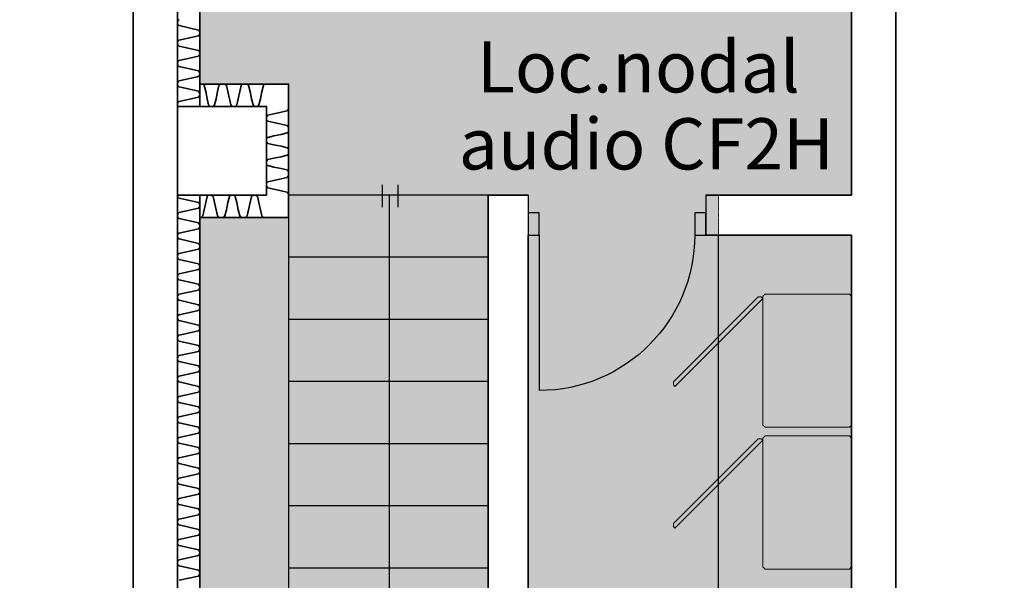
# Model space of a CAD drawing. Units: millimetres. Extents: x -30598 to 17574, y -16479 to 21049.
# Drawn here: x -28155 to -23718, y -4630 to -2105 of the extents above; entities that cross this region are included whole.
import ezdxf

# ---------------------------------------------------------------- set-up
doc = ezdxf.new("R2010")
doc.units = ezdxf.units.MM
doc.linetypes.add('IMPORT-DashDot', pattern=[5, 2.5, -1.25, 0, -1.25])
doc.linetypes.add('IMPORT-Dashed2', pattern=[1.875, 1.25, -0.625])
for name, color, linetype, lineweight in [('28', 7, 'Continuous', 9), ('cache', 7, 'Continuous', 9), ('Calque commun', 6, 'Continuous', 9), ('Nouveau calque 0', 5, 'Continuous', 9), ('Plan de perches_dwg', 8, 'Continuous', 9)]:
    doc.layers.add(name, color=color, linetype=linetype, lineweight=lineweight)
doc.styles.add('Century Gothic_2', font='GOTHIC.TTF', dxfattribs={"height": 230.850011})

# ---------------------------------------------------------------- blocks, each defined once
blk = doc.blocks.new('Plan de perches_dwg_fleche17-260965-Niveau 0')
at = {"layer": 'Calque commun', "color": 250, "lineweight": 25}
blk.add_line((0, 1477), (0, 0), dxfattribs=at)
at = {"layer": 'Calque commun', "color": 250, "lineweight": 25, "flags": 128}
blk.add_lwpolyline([(289, 1188), (0, 1477), (-289, 1188)], dxfattribs=at)
blk = doc.blocks.new('Plan de perches_dwg_ArcOpen_doors-1 - 33195 - 33180-261053-Niveau 0')
at = {"layer": 'Calque commun', "color": 250, "lineweight": 25}
blk.add_line((50, 180), (50, 880), dxfattribs=at)
at = {"layer": 'Calque commun', "color": 250, "lineweight": 25, "flags": 128}
for points in [[(0, 80), (0, 180), (50, 180), (50, 80)], [(750, 80), (750, 180), (800, 180), (800, 80)]]:
    blk.add_lwpolyline(points, close=True, dxfattribs=at)
at = {"layer": 'Calque commun', "color": 250, "lineweight": 25}
blk.add_arc((50, 180), 700, 0, 90, dxfattribs=at)
blk = doc.blocks.new('Plan de perches_dwg_ArcEndCnd_sys_ec - 33202 - 33196-261054-Niveau 0')
at = {"layer": 'Calque commun', "color": 250, "lineweight": 25}
blk.add_line((0, 0), (0, 180), dxfattribs=at)
blk = doc.blocks.new('Plan de perches_dwg_ArcEndCnd_sys_ec - 33209 - 33203-261055-Niveau 0')
at = {"layer": 'Calque commun', "color": 250, "lineweight": 25}
blk.add_line((0, 0), (0, 180), dxfattribs=at)
blk = doc.blocks.new('Plan de perches_dwg_ArcLPtrn_e - 33305-261059-Niveau 0')
at = {"layer": 'Calque commun', "color": 230, "lineweight": 35, "flags": 128}
blk.add_lwpolyline([(114167.7, 154767.5), (114174.4, 154767.5), (114181, 154774.1), (114187.7, 154800.8), (114194.4, 154834.1), (114201, 154860.8), (114207.7, 154867.5), (114221, 154867.5), (114227.7, 154860.8), (114234.4, 154834.1), (114241, 154800.8), (114247.7, 154774.1), (114254.3, 154767.5), (114267.7, 154767.5), (114274.3, 154767.5), (114281, 154774.1), (114287.7, 154800.8), (114294.3, 154834.1), (114301, 154860.8), (114307.7, 154867.5), (114321, 154867.5), (114327.7, 154860.8), (114334.3, 154834.1), (114341, 154800.8), (114347.7, 154774.1), (114354.3, 154767.5), (114367.7, 154767.5), (114374.3, 154767.5), (114381, 154774.1), (114387.7, 154800.8), (114394.3, 154834.1), (114401, 154860.8), (114407.7, 154867.5), (114421, 154867.5), (114427.7, 154860.8), (114434.3, 154834.1), (114441, 154800.8), (114447.7, 154774.1), (114454.3, 154767.5), (114467.7, 154767.5)], dxfattribs=at)
blk = doc.blocks.new('Plan de perches_dwg_ArcLPtrn_e - 33306-261060-Niveau 0')
at = {"layer": 'Calque commun', "color": 230, "lineweight": 35, "flags": 128}
blk.add_lwpolyline([(114567.7, 154867.5), (114567.7, 154874.1), (114561, 154880.8), (114534.3, 154887.5), (114501, 154894.1), (114474.3, 154900.8), (114467.7, 154907.5), (114467.7, 154920.8), (114474.3, 154927.5), (114501, 154934.1), (114534.3, 154940.8), (114561, 154947.5), (114567.7, 154954.1), (114567.7, 154967.5), (114567.7, 154974.1), (114561, 154980.8), (114534.3, 154987.5), (114501, 154994.1), (114474.3, 155000.8), (114467.7, 155007.5), (114467.7, 155020.8), (114474.3, 155027.5), (114501, 155034.1), (114534.3, 155040.8), (114561, 155047.5), (114567.7, 155054.1), (114567.7, 155067.5), (114567.7, 155074.1), (114561, 155080.8), (114534.3, 155087.5), (114501, 155094.1), (114474.3, 155100.8), (114467.7, 155107.5), (114467.7, 155120.8), (114474.3, 155127.5), (114501, 155134.1), (114534.3, 155140.8), (114561, 155147.5), (114567.7, 155154.1), (114567.7, 155167.4), (114567.7, 155174.1), (114561, 155180.8), (114534.3, 155187.5), (114501, 155194.1), (114474.3, 155200.8), (114467.7, 155207.5), (114467.7, 155220.8), (114474.3, 155227.5), (114501, 155234.1), (114534.3, 155240.8), (114561, 155247.5), (114567.7, 155254.1), (114567.7, 155267.5)], dxfattribs=at)
blk = doc.blocks.new('Plan de perches_dwg_ArcLPtrn_e - 33307-261061-Niveau 0')
at = {"layer": 'Calque commun', "color": 230, "lineweight": 35, "flags": 128}
blk.add_lwpolyline([(114467.7, 155367.5), (114461, 155367.5), (114454.3, 155360.8), (114447.7, 155334.1), (114441, 155300.8), (114434.3, 155274.1), (114427.7, 155267.5), (114414.3, 155267.5), (114407.7, 155274.1), (114401, 155300.8), (114394.3, 155334.1), (114387.7, 155360.8), (114381, 155367.5), (114367.7, 155367.5), (114361, 155367.5), (114354.3, 155360.8), (114347.7, 155334.1), (114341, 155300.8), (114334.3, 155274.1), (114327.7, 155267.5), (114314.3, 155267.5), (114307.7, 155274.1), (114301, 155300.8), (114294.3, 155334.1), (114287.7, 155360.8), (114281, 155367.5), (114267.7, 155367.5), (114261, 155367.5), (114254.3, 155360.8), (114247.7, 155334.1), (114241, 155300.8), (114234.4, 155274.1), (114227.7, 155267.5), (114214.3, 155267.5), (114207.7, 155274.1), (114201, 155300.8), (114194.4, 155334.1), (114187.7, 155360.8), (114181, 155367.5), (114167.7, 155367.5)], dxfattribs=at)
blk = doc.blocks.new('Plan de perches_dwg-237519-Niveau 0')
at = {"layer": 'cache'}
blk.add_hatch(color=254, dxfattribs=at).paths.add_polyline_path([(115467.7, 150057.7), (115467.7, 154867.5), (115647.7, 154867.5), (115647.7, 150057.7), (117104.6, 150057.7), (117104.6, 154687.5), (116504.6, 154687.5), (116504.6, 154867.5), (117104.6, 154867.5), (117104.6, 172047.7), (117304.6, 172047.7), (117304.6, 170097.7), (118804.6, 170097.7), (118804.6, 170297.7), (121016.8, 170297.7), (121016.8, 171797.7), (118810.8, 171797.7), (118810.8, 172047.7), (121016.8, 172047.7), (121016.8, 174537.5), (142140.8, 174537.5), (142140.8, 176351.7), (141778.7, 176351.7), (141778.7, 176631.7), (141940.8, 176631.7), (141940.8, 178811.1), (138925.9, 178811.1), (138925.9, 178564.9), (140580.9, 178564.9), (140580.9, 178494.9), (138925.9, 178494.9), (138925.9, 177511.7), (139610.9, 177511.7), (139610.9, 177441.7), (138925.9, 177441.7), (138925.9, 176631.7), (140510.9, 176631.7), (140510.9, 177511.7), (140580.9, 177511.7), (140580.9, 176631.7), (140778.7, 176631.7), (140778.7, 176351.7), (137096, 176351.7), (137096, 176631.7), (138225.9, 176631.7), (138225.9, 177031.7), (138825.9, 177031.7), (138825.9, 178811.1), (136096, 178811.1), (136096, 176351.7), (135846, 176351.7), (135846, 177631.7), (133625.7, 177631.7), (133625.7, 176631.7), (134846, 176631.7), (134846, 176351.7), (119272.1, 176351.7), (119272.1, 176631.7), (120827.6, 176631.7), (120827.6, 178711.7), (117927.7, 178711.7), (117927.7, 177031.7), (118272.1, 177031.7), (118272.1, 176351.7), (117747.7, 176351.7), (117747.7, 176631.7), (115847.7, 176631.7), (115847.7, 176341.7), (110912.8, 176341.7), (110912.8, 174537.5), (113867.7, 174537.5), (113867.7, 172047.7), (116104.6, 172047.7), (116104.6, 163758.6), (114167.7, 163758.6), (114167.7, 160377.5), (114567.7, 160377.5), (114567.7, 159777.5), (114167.7, 159777.5), (114167.7, 155367.5), (114567.7, 155367.5), (114567.7, 154767.5), (114167.7, 154767.5), (114167.7, 150357.5), (114567.7, 150357.5), (114567.7, 150057.7)], flags=0)
at = {"layer": '28', "color": 92, "flags": 128}
for points in [[(116697.6, 154409), (116704.6, 154401.9), (116308.7, 154006), (116301.6, 154013), (116301.6, 154027.2), (116683.4, 154409)], [(116714.6, 154421.9), (117094.6, 154421.9), (117104.6, 154411.9), (117104.6, 153831.9), (117094.6, 153821.9), (116714.6, 153821.9), (116704.6, 153831.9), (116704.6, 154411.9)], [(116697.6, 153770.4), (116704.6, 153763.3), (116308.7, 153367.3), (116301.6, 153374.4), (116301.6, 153388.6), (116683.4, 153770.4)], [(116714.6, 153783.3), (117094.6, 153783.3), (117104.6, 153773.3), (117104.6, 153193.3), (117094.6, 153183.3), (116714.6, 153183.3), (116704.6, 153193.3), (116704.6, 153773.3)]]:
    blk.add_lwpolyline(points, close=True, dxfattribs=at)
at = {"layer": 'Calque commun', "color": 210, "lineweight": 35}
for p, q in [((114167.7, 159877.5), (114167.7, 155267.5)), ((114167.7, 154867.5), (114167.7, 150257.5)), ((116447.7, 154867.5), (117104.6, 154867.5)), ((116447.7, 154687.5), (117104.6, 154687.5))]:
    blk.add_line(p, q, dxfattribs=at)
at = {"layer": 'Calque commun', "color": 200, "lineweight": 25}
for p, q in [((114989, 154914.4), (114989, 154813.9)), ((115059.9, 154914.4), (115059.9, 154813.9)), ((115022.3, 152627.5), (115022.3, 154867.5)), ((116504.6, 150057.7), (116504.6, 154687.5))]:
    blk.add_line(p, q, dxfattribs=at)
at = {"layer": 'Calque commun', "color": 210, "linetype": 'IMPORT-Dashed2', "lineweight": 35, "flags": 128}
blk.add_lwpolyline([(148001.4, 143317.7), (113867.7, 143317.7), (113867.7, 176451.4), (148001.4, 176561.4), (148001.4, 172040.6)], dxfattribs=at)
at = {"layer": 'Calque commun', "color": 210, "lineweight": 35, "flags": 128}
for points in [[(114067.7, 167130.3), (114067.7, 165287.4), (114067.7, 164887.5), (114067.7, 160277.5), (114067.7, 159877.5), (114067.7, 155267.5), (114067.7, 154867.5)], [(113867.7, 159877.5), (113867.7, 155267.5), (113867.7, 154867.5)], [(114074.7, 155657.7), (114073.7, 155657.2), (114072.8, 155656.5), (114071.9, 155655.8), (114071.1, 155655), (114070.4, 155654.1), (114069.8, 155653.2), (114069.2, 155652.2), (114068.7, 155651.1), (114068.3, 155650.1), (114068, 155649), (114067.8, 155647.9), (114067.7, 155646.7), (114067.7, 155645.6), (114067.8, 155644.5), (114067.7, 155643.3), (114067.7, 155642.2), (114067.8, 155641.1), (114068, 155640), (114068.3, 155638.9), (114068.7, 155637.8), (114069.2, 155636.8), (114069.8, 155635.8), (114070.4, 155634.9), (114071.1, 155634), (114071.9, 155633.2), (114072.8, 155632.5), (114073.7, 155631.8), (114074.7, 155631.2), (114161.3, 155611.2), (114162.9, 155609.8), (114164.3, 155608.2), (114165.5, 155606.4), (114166.4, 155604.5), (114167.1, 155602.4), (114167.5, 155600.3), (114167.7, 155598.2), (114167.5, 155596), (114167.1, 155593.9), (114166.4, 155591.9), (114165.5, 155590), (114164.3, 155588.2), (114162.9, 155586.5), (114161.3, 155585.1), (114074.7, 155565.9)], [(114074.7, 155565.7), (114073.7, 155565.1), (114072.8, 155564.4), (114071.9, 155563.7), (114071.1, 155562.9), (114070.4, 155562), (114069.8, 155561.1), (114069.2, 155560.1), (114068.7, 155559.1), (114068.3, 155558), (114068, 155556.9), (114067.8, 155555.8), (114067.7, 155554.7), (114067.7, 155553.5), (114067.8, 155552.4), (114067.7, 155551.3), (114067.7, 155550.2), (114067.8, 155549), (114068, 155547.9), (114068.3, 155546.8), (114068.7, 155545.7), (114069.2, 155544.7), (114069.8, 155543.7), (114070.4, 155542.8), (114071.1, 155541.9), (114071.9, 155541.1), (114072.8, 155540.4), (114073.7, 155539.7), (114074.7, 155539.2), (114161.3, 155519.2), (114162.9, 155517.7), (114164.3, 155516.1), (114165.5, 155514.3), (114166.4, 155512.4), (114167.1, 155510.4), (114167.5, 155508.3), (114167.7, 155506.1), (114167.5, 155504), (114167.1, 155501.9), (114166.4, 155499.8), (114165.5, 155497.9), (114164.3, 155496.1), (114162.9, 155494.5), (114161.3, 155493.1), (114074.7, 155473.9), (114073.7, 155473.3), (114072.8, 155472.6), (114071.9, 155471.9), (114071.1, 155471.1), (114070.4, 155470.2), (114069.8, 155469.3), (114069.2, 155468.3), (114068.7, 155467.3), (114068.3, 155466.2), (114068, 155465.1), (114067.8, 155464), (114067.7, 155462.9), (114067.7, 155461.7), (114067.8, 155460.6), (114067.7, 155459.5), (114067.7, 155458.3), (114067.8, 155457.2), (114068, 155456.1), (114068.3, 155455), (114068.7, 155453.9), (114069.2, 155452.9), (114069.8, 155451.9), (114070.4, 155451), (114071.1, 155450.1), (114071.9, 155449.3), (114072.8, 155448.6), (114073.7, 155447.9), (114074.7, 155447.4)], [(114074.7, 155447.4), (114161.3, 155427.4), (114162.9, 155425.9), (114164.3, 155424.3), (114165.5, 155422.5), (114166.4, 155420.6), (114167.1, 155418.6), (114167.5, 155416.5), (114167.7, 155414.3), (114167.5, 155412.2), (114167.1, 155410.1), (114166.4, 155408), (114165.5, 155406.1), (114164.3, 155404.3), (114162.9, 155402.7), (114161.3, 155401.3), (114074.7, 155382.1)], [(114074.7, 155381.8), (114073.7, 155381.2), (114072.8, 155380.6), (114071.9, 155379.8), (114071.1, 155379), (114070.4, 155378.2), (114069.8, 155377.2), (114069.2, 155376.2), (114068.7, 155375.2), (114068.3, 155374.1), (114068, 155373.1), (114067.8, 155371.9), (114067.7, 155370.8), (114067.7, 155369.7), (114067.8, 155368.5), (114067.7, 155367.4), (114067.7, 155366.3), (114067.8, 155365.2), (114068, 155364), (114068.3, 155362.9), (114068.7, 155361.9), (114069.2, 155360.9), (114069.8, 155359.9), (114070.4, 155358.9), (114071.1, 155358.1), (114071.9, 155357.3), (114072.8, 155356.5), (114073.7, 155355.9), (114074.7, 155355.3), (114161.3, 155335.3), (114162.9, 155333.9), (114164.3, 155332.3), (114165.5, 155330.5), (114166.4, 155328.5), (114167.1, 155326.5), (114167.5, 155324.4), (114167.7, 155322.3), (114167.5, 155320.1), (114167.1, 155318), (114166.4, 155316), (114165.5, 155314), (114164.3, 155312.2), (114162.9, 155310.6), (114161.3, 155309.2), (114074.7, 155290)], [(114167.7, 155367.5), (114567.7, 155367.5), (114567.7, 154767.5), (114167.7, 154767.5)], [(114074.7, 155289.7), (114073.7, 155289.2), (114072.8, 155288.5), (114071.9, 155287.8), (114071.1, 155287), (114070.4, 155286.1), (114069.8, 155285.2), (114069.2, 155284.2), (114068.7, 155283.2), (114068.3, 155282.1), (114068, 155281), (114067.8, 155279.9), (114067.7, 155278.8), (114067.7, 155277.6), (114067.8, 155276.5), (114067.7, 155275.4), (114067.7, 155274.2), (114067.8, 155273.1), (114068, 155272), (114068.3, 155270.9), (114068.7, 155269.8), (114069.2, 155268.8), (114069.8, 155267.8), (114070, 155267.5)], [(113867.7, 154867.5), (113867.7, 150257.5), (113867.7, 149857.5)], [(114067.8, 154867.5), (114067.7, 154866.3), (114067.7, 154865.2), (114067.8, 154864.1), (114068, 154863), (114068.3, 154861.9), (114068.7, 154860.8), (114069.2, 154859.8), (114069.8, 154858.8), (114070.4, 154857.9), (114071.1, 154857), (114071.9, 154856.2), (114072.8, 154855.5), (114073.7, 154854.8), (114074.7, 154854.2), (114161.3, 154834.2), (114162.9, 154832.8), (114164.3, 154831.2), (114165.5, 154829.4), (114166.4, 154827.5), (114167.1, 154825.4), (114167.5, 154823.3), (114167.7, 154821.2), (114167.5, 154819), (114167.1, 154816.9), (114166.4, 154814.9), (114165.5, 154812.9), (114164.3, 154811.2), (114162.9, 154809.5), (114161.3, 154808.1), (114074.7, 154788.9)], [(114067.7, 154867.5), (114067.7, 150257.5), (114067.7, 149857.5), (114067.7, 148357.7), (134811.1, 148357.7)], [(121116.8, 149857.7), (114567.7, 149857.7), (114567.7, 150057.7), (115467.7, 150057.7), (115467.7, 154867.5), (115647.7, 154867.5)], [(114074.7, 154788.7), (114073.7, 154788.1), (114072.8, 154787.4), (114071.9, 154786.7), (114071.1, 154785.9), (114070.4, 154785), (114069.8, 154784.1), (114069.2, 154783.1), (114068.7, 154782.1), (114068.3, 154781), (114068, 154779.9), (114067.8, 154778.8), (114067.7, 154777.7), (114067.7, 154776.5), (114067.8, 154775.4), (114067.7, 154774.3), (114067.7, 154773.1), (114067.8, 154772), (114068, 154770.9), (114068.3, 154769.8), (114068.7, 154768.7), (114069.2, 154767.7), (114069.8, 154766.7), (114070.4, 154765.8), (114071.1, 154764.9), (114071.9, 154764.1), (114072.8, 154763.4), (114073.7, 154762.7), (114074.7, 154762.1), (114161.3, 154742.2), (114162.9, 154740.7), (114164.3, 154739.1), (114165.5, 154737.3), (114166.4, 154735.4), (114167.1, 154733.4), (114167.5, 154731.2), (114167.7, 154729.1), (114167.5, 154727), (114167.1, 154724.9), (114166.4, 154722.8), (114165.5, 154720.9), (114164.3, 154719.1), (114162.9, 154717.5), (114161.3, 154716), (114074.7, 154696.9)], [(114074.7, 154696.6), (114073.7, 154696), (114072.8, 154695.4), (114071.9, 154694.6), (114071.1, 154693.8), (114070.4, 154692.9), (114069.8, 154692), (114069.2, 154691), (114068.7, 154690), (114068.3, 154688.9), (114068, 154687.9), (114067.8, 154686.7), (114067.7, 154685.6), (114067.7, 154684.5), (114067.8, 154683.3), (114067.7, 154682.2), (114067.7, 154681.1), (114067.8, 154679.9), (114068, 154678.8), (114068.3, 154677.7), (114068.7, 154676.7), (114069.2, 154675.6), (114069.8, 154674.7), (114070.4, 154673.7), (114071.1, 154672.9), (114071.9, 154672.1), (114072.8, 154671.3), (114073.7, 154670.7), (114074.7, 154670.1), (114161.3, 154650.1), (114162.9, 154648.7), (114164.3, 154647), (114165.5, 154645.3), (114166.4, 154643.3), (114167.1, 154641.3), (114167.5, 154639.2), (114167.7, 154637), (114167.5, 154634.9), (114167.1, 154632.8), (114166.4, 154630.8), (114165.5, 154628.8), (114164.3, 154627), (114162.9, 154625.4), (114161.3, 154624), (114074.7, 154604.8)], [(115647.7, 154687.5), (115647.7, 150057.7), (117204.6, 150057.7)], [(114074.7, 154604.5), (114073.7, 154604), (114072.8, 154603.3), (114071.9, 154602.6), (114071.1, 154601.7), (114070.4, 154600.9), (114069.8, 154599.9), (114069.2, 154599), (114068.7, 154597.9), (114068.3, 154596.9), (114068, 154595.8), (114067.8, 154594.7), (114067.7, 154593.5), (114067.7, 154592.4), (114067.8, 154591.3), (114067.7, 154590.1), (114067.7, 154589), (114067.8, 154587.9), (114068, 154586.8), (114068.3, 154585.7), (114068.7, 154584.6), (114069.2, 154583.6), (114069.8, 154582.6), (114070.4, 154581.7), (114071.1, 154580.8), (114071.9, 154580), (114072.8, 154579.3), (114073.7, 154578.6), (114074.7, 154578), (114161.3, 154558), (114162.9, 154556.6), (114164.3, 154555), (114165.5, 154553.2), (114166.4, 154551.3), (114167.1, 154549.2), (114167.5, 154547.1), (114167.7, 154545), (114167.5, 154542.8), (114167.1, 154540.7), (114166.4, 154538.7), (114165.5, 154536.8), (114164.3, 154535), (114162.9, 154533.3), (114161.3, 154531.9), (114074.7, 154512.7)], [(114074.7, 154512.5), (114073.7, 154511.9), (114072.8, 154511.2), (114071.9, 154510.5), (114071.1, 154509.7), (114070.4, 154508.8), (114069.8, 154507.9), (114069.2, 154506.9), (114068.7, 154505.9), (114068.3, 154504.8), (114068, 154503.7), (114067.8, 154502.6), (114067.7, 154501.5), (114067.7, 154500.4), (114067.8, 154499.2), (114067.7, 154498.1), (114067.7, 154496.9), (114067.8, 154495.8), (114068, 154494.7), (114068.3, 154493.6), (114068.7, 154492.6), (114069.2, 154491.5), (114069.8, 154490.5), (114070.4, 154489.6), (114071.1, 154488.7), (114071.9, 154487.9), (114072.8, 154487.2), (114073.7, 154486.5), (114074.7, 154486), (114161.3, 154466), (114162.9, 154464.6), (114164.3, 154462.9), (114165.5, 154461.1), (114166.4, 154459.2), (114167.1, 154457.2), (114167.5, 154455.1), (114167.7, 154452.9), (114167.5, 154450.8), (114167.1, 154448.7), (114166.4, 154446.6), (114165.5, 154444.7), (114164.3, 154442.9), (114162.9, 154441.3), (114161.3, 154439.9), (114074.7, 154420.7)], [(114074.7, 154420.4), (114073.7, 154419.8), (114072.8, 154419.2), (114071.9, 154418.4), (114071.1, 154417.6), (114070.4, 154416.8), (114069.8, 154415.8), (114069.2, 154414.8), (114068.7, 154413.8), (114068.3, 154412.8), (114068, 154411.7), (114067.8, 154410.6), (114067.7, 154409.4), (114067.7, 154408.3), (114067.8, 154407.2), (114067.7, 154406), (114067.7, 154404.9), (114067.8, 154403.8), (114068, 154402.6), (114068.3, 154401.6), (114068.7, 154400.5), (114069.2, 154399.5), (114069.8, 154398.5), (114070.4, 154397.6), (114071.1, 154396.7), (114071.9, 154395.9), (114072.8, 154395.1), (114073.7, 154394.5), (114074.7, 154393.9), (114161.3, 154373.9), (114162.9, 154372.5), (114164.3, 154370.9), (114165.5, 154369.1), (114166.4, 154367.1), (114167.1, 154365.1), (114167.5, 154363), (114167.7, 154360.9), (114167.5, 154358.7), (114167.1, 154356.6), (114166.4, 154354.6), (114165.5, 154352.6), (114164.3, 154350.8), (114162.9, 154349.2), (114161.3, 154347.8), (114074.7, 154328.6), (114073.7, 154328), (114072.8, 154327.4), (114071.9, 154326.6), (114071.1, 154325.8), (114070.4, 154325), (114069.8, 154324), (114069.2, 154323), (114068.7, 154322), (114068.3, 154321), (114068, 154319.9), (114067.8, 154318.8), (114067.7, 154317.6), (114067.7, 154316.5), (114067.8, 154315.4), (114067.7, 154314.2), (114067.7, 154313.1), (114067.8, 154312), (114068, 154310.9), (114068.3, 154309.8), (114068.7, 154308.7), (114069.2, 154307.7), (114069.8, 154306.7), (114070.4, 154305.8), (114071.1, 154304.9), (114071.9, 154304.1), (114072.8, 154303.3), (114073.7, 154302.7), (114074.7, 154302.1)], [(114074.7, 154302.1), (114161.3, 154282.1), (114162.9, 154280.7), (114164.3, 154279.1), (114165.5, 154277.3), (114166.4, 154275.3), (114167.1, 154273.3), (114167.5, 154271.2), (114167.7, 154269.1), (114167.5, 154266.9), (114167.1, 154264.8), (114166.4, 154262.8), (114165.5, 154260.8), (114164.3, 154259), (114162.9, 154257.4), (114161.3, 154256), (114074.7, 154236.8)], [(114074.7, 154236.6), (114073.7, 154236), (114072.8, 154235.3), (114071.9, 154234.6), (114071.1, 154233.8), (114070.4, 154232.9), (114069.8, 154232), (114069.2, 154231), (114068.7, 154230), (114068.3, 154228.9), (114068, 154227.8), (114067.8, 154226.7), (114067.7, 154225.6), (114067.7, 154224.4), (114067.8, 154223.3), (114067.7, 154222.2), (114067.7, 154221), (114067.8, 154219.9), (114068, 154218.8), (114068.3, 154217.7), (114068.7, 154216.6), (114069.2, 154215.6), (114069.8, 154214.6), (114070.4, 154213.7), (114071.1, 154212.8), (114071.9, 154212), (114072.8, 154211.3), (114073.7, 154210.6), (114074.7, 154210), (114161.3, 154190), (114162.9, 154188.6), (114164.3, 154187), (114165.5, 154185.2), (114166.4, 154183.3), (114167.1, 154181.2), (114167.5, 154179.1), (114167.7, 154177), (114167.5, 154174.9), (114167.1, 154172.7), (114166.4, 154170.7), (114165.5, 154168.8), (114164.3, 154167), (114162.9, 154165.4), (114161.3, 154163.9), (114074.7, 154144.7)], [(114074.7, 154144.5), (114073.7, 154143.9), (114072.8, 154143.2), (114071.9, 154142.5), (114071.1, 154141.7), (114070.4, 154140.8), (114069.8, 154139.9), (114069.2, 154138.9), (114068.7, 154137.9), (114068.3, 154136.8), (114068, 154135.7), (114067.8, 154134.6), (114067.7, 154133.5), (114067.7, 154132.4), (114067.8, 154131.2), (114067.7, 154130.1), (114067.7, 154129), (114067.8, 154127.8), (114068, 154126.7), (114068.3, 154125.6), (114068.7, 154124.6), (114069.2, 154123.6), (114069.8, 154122.6), (114070.4, 154121.6), (114071.1, 154120.8), (114071.9, 154119.9), (114072.8, 154119.2), (114073.7, 154118.6), (114074.7, 154118), (114161.3, 154098), (114162.9, 154096.6), (114164.3, 154094.9), (114165.5, 154093.2), (114166.4, 154091.2), (114167.1, 154089.2), (114167.5, 154087.1), (114167.7, 154084.9), (114167.5, 154082.8), (114167.1, 154080.7), (114166.4, 154078.6), (114165.5, 154076.7), (114164.3, 154074.9), (114162.9, 154073.3), (114161.3, 154071.9), (114074.7, 154052.7)], [(114074.7, 154052.4), (114073.7, 154051.8), (114072.8, 154051.2), (114071.9, 154050.5), (114071.1, 154049.7), (114070.4, 154048.8), (114069.8, 154047.9), (114069.2, 154046.9), (114068.7, 154045.8), (114068.3, 154044.8), (114068, 154043.7), (114067.8, 154042.6), (114067.7, 154041.4), (114067.7, 154040.3), (114067.8, 154039.2), (114067.7, 154038), (114067.7, 154036.9), (114067.8, 154035.8), (114068, 154034.7), (114068.3, 154033.6), (114068.7, 154032.5), (114069.2, 154031.5), (114069.8, 154030.5), (114070.4, 154029.6), (114071.1, 154028.7), (114071.9, 154027.9), (114072.8, 154027.2), (114073.7, 154026.5), (114074.7, 154025.9), (114161.3, 154005.9), (114162.9, 154004.5), (114164.3, 154002.9), (114165.5, 154001.1), (114166.4, 153999.2), (114167.1, 153997.1), (114167.5, 153995), (114167.7, 153992.9), (114167.5, 153990.7), (114167.1, 153988.6), (114166.4, 153986.6), (114165.5, 153984.6), (114164.3, 153982.9), (114162.9, 153981.2), (114161.3, 153979.8), (114074.7, 153960.6)], [(114074.7, 153960.4), (114073.7, 153959.8), (114072.8, 153959.1), (114071.9, 153958.4), (114071.1, 153957.6), (114070.4, 153956.7), (114069.8, 153955.8), (114069.2, 153954.8), (114068.7, 153953.8), (114068.3, 153952.7), (114068, 153951.6), (114067.8, 153950.5), (114067.7, 153949.4), (114067.7, 153948.2), (114067.8, 153947.1), (114067.7, 153946), (114067.7, 153944.9), (114067.8, 153943.7), (114068, 153942.6), (114068.3, 153941.5), (114068.7, 153940.4), (114069.2, 153939.4), (114069.8, 153938.4), (114070.4, 153937.5), (114071.1, 153936.6), (114071.9, 153935.8), (114072.8, 153935.1), (114073.7, 153934.4), (114074.7, 153933.9), (114161.3, 153913.9), (114162.9, 153912.4), (114164.3, 153910.8), (114165.5, 153909), (114166.4, 153907.1), (114167.1, 153905.1), (114167.5, 153903), (114167.7, 153900.8), (114167.5, 153898.7), (114167.1, 153896.6), (114166.4, 153894.5), (114165.5, 153892.6), (114164.3, 153890.8), (114162.9, 153889.2), (114161.3, 153887.8), (114074.7, 153868.6)], [(114074.7, 153868.3), (114073.7, 153867.7), (114072.8, 153867.1), (114071.9, 153866.3), (114071.1, 153865.5), (114070.4, 153864.7), (114069.8, 153863.7), (114069.2, 153862.7), (114068.7, 153861.7), (114068.3, 153860.7), (114068, 153859.6), (114067.8, 153858.4), (114067.7, 153857.3), (114067.7, 153856.2), (114067.8, 153855.1), (114067.7, 153853.9), (114067.7, 153852.8), (114067.8, 153851.7), (114068, 153850.5), (114068.3, 153849.5), (114068.7, 153848.4), (114069.2, 153847.4), (114069.8, 153846.4), (114070.4, 153845.4), (114071.1, 153844.6), (114071.9, 153843.8), (114072.8, 153843), (114073.7, 153842.4), (114074.7, 153841.8), (114161.3, 153821.8), (114162.9, 153820.4), (114164.3, 153818.8), (114165.5, 153817), (114166.4, 153815), (114167.1, 153813), (114167.5, 153810.9), (114167.7, 153808.7), (114167.5, 153806.6), (114167.1, 153804.5), (114166.4, 153802.5), (114165.5, 153800.5), (114164.3, 153798.7), (114162.9, 153797.1), (114161.3, 153795.7), (114074.7, 153776.5), (114073.7, 153775.9), (114072.8, 153775.3), (114071.9, 153774.5), (114071.1, 153773.7), (114070.4, 153772.9), (114069.8, 153771.9), (114069.2, 153770.9), (114068.7, 153769.9), (114068.3, 153768.8), (114068, 153767.8), (114067.8, 153766.6), (114067.7, 153765.5), (114067.7, 153764.4), (114067.8, 153763.2), (114067.7, 153762.1), (114067.7, 153761), (114067.8, 153759.9), (114068, 153758.7), (114068.3, 153757.6), (114068.7, 153756.6), (114069.2, 153755.6), (114069.8, 153754.6), (114070.4, 153753.6), (114071.1, 153752.8), (114071.9, 153752), (114072.8, 153751.2), (114073.7, 153750.6), (114074.7, 153750)], [(114074.7, 153750), (114161.3, 153730), (114162.9, 153728.6), (114164.3, 153727), (114165.5, 153725.2), (114166.4, 153723.2), (114167.1, 153721.2), (114167.5, 153719.1), (114167.7, 153716.9), (114167.5, 153714.8), (114167.1, 153712.7), (114166.4, 153710.7), (114165.5, 153708.7), (114164.3, 153706.9), (114162.9, 153705.3), (114161.3, 153703.9), (114074.7, 153684.7)], [(114074.7, 153684.4), (114073.7, 153683.9), (114072.8, 153683.2), (114071.9, 153682.5), (114071.1, 153681.7), (114070.4, 153680.8), (114069.8, 153679.9), (114069.2, 153678.9), (114068.7, 153677.9), (114068.3, 153676.8), (114068, 153675.7), (114067.8, 153674.6), (114067.7, 153673.5), (114067.7, 153672.3), (114067.8, 153671.2), (114067.7, 153670.1), (114067.7, 153668.9), (114067.8, 153667.8), (114068, 153666.7), (114068.3, 153665.6), (114068.7, 153664.5), (114069.2, 153663.5), (114069.8, 153662.5), (114070.4, 153661.6), (114071.1, 153660.7), (114071.9, 153659.9), (114072.8, 153659.2), (114073.7, 153658.5), (114074.7, 153657.9), (114161.3, 153638), (114162.9, 153636.5), (114164.3, 153634.9), (114165.5, 153633.1), (114166.4, 153631.2), (114167.1, 153629.2), (114167.5, 153627), (114167.7, 153624.9), (114167.5, 153622.7), (114167.1, 153620.6), (114166.4, 153618.6), (114165.5, 153616.7), (114164.3, 153614.9), (114162.9, 153613.3), (114161.3, 153611.8), (114074.7, 153592.7)], [(114074.7, 153592.4), (114073.7, 153591.8), (114072.8, 153591.1), (114071.9, 153590.4), (114071.1, 153589.6), (114070.4, 153588.7), (114069.8, 153587.8), (114069.2, 153586.8), (114068.7, 153585.8), (114068.3, 153584.7), (114068, 153583.6), (114067.8, 153582.5), (114067.7, 153581.4), (114067.7, 153580.3), (114067.8, 153579.1), (114067.7, 153578), (114067.7, 153576.9), (114067.8, 153575.7), (114068, 153574.6), (114068.3, 153573.5), (114068.7, 153572.5), (114069.2, 153571.4), (114069.8, 153570.5), (114070.4, 153569.5), (114071.1, 153568.6), (114071.9, 153567.9), (114072.8, 153567.1), (114073.7, 153566.5), (114074.7, 153565.9), (114161.3, 153545.9), (114162.9, 153544.5), (114164.3, 153542.8), (114165.5, 153541), (114166.4, 153539.1), (114167.1, 153537.1), (114167.5, 153535), (114167.7, 153532.8), (114167.5, 153530.7), (114167.1, 153528.6), (114166.4, 153526.5), (114165.5, 153524.6), (114164.3, 153522.8), (114162.9, 153521.2), (114161.3, 153519.8), (114074.7, 153500.6)], [(114074.7, 153500.3), (114073.7, 153499.7), (114072.8, 153499.1), (114071.9, 153498.4), (114071.1, 153497.5), (114070.4, 153496.7), (114069.8, 153495.7), (114069.2, 153494.8), (114068.7, 153493.7), (114068.3, 153492.7), (114068, 153491.6), (114067.8, 153490.5), (114067.7, 153489.3), (114067.7, 153488.2), (114067.8, 153487.1), (114067.7, 153485.9), (114067.7, 153484.8), (114067.8, 153483.7), (114068, 153482.6), (114068.3, 153481.5), (114068.7, 153480.4), (114069.2, 153479.4), (114069.8, 153478.4), (114070.4, 153477.5), (114071.1, 153476.6), (114071.9, 153475.8), (114072.8, 153475.1), (114073.7, 153474.4), (114074.7, 153473.8), (114161.3, 153453.8), (114162.9, 153452.4), (114164.3, 153450.8), (114165.5, 153449), (114166.4, 153447.1), (114167.1, 153445), (114167.5, 153442.9), (114167.7, 153440.8), (114167.5, 153438.6), (114167.1, 153436.5), (114166.4, 153434.5), (114165.5, 153432.6), (114164.3, 153430.8), (114162.9, 153429.1), (114161.3, 153427.7), (114074.7, 153408.5)], [(114074.7, 153408.3), (114073.7, 153407.7), (114072.8, 153407), (114071.9, 153406.3), (114071.1, 153405.5), (114070.4, 153404.6), (114069.8, 153403.7), (114069.2, 153402.7), (114068.7, 153401.7), (114068.3, 153400.6), (114068, 153399.5), (114067.8, 153398.4), (114067.7, 153397.3), (114067.7, 153396.1), (114067.8, 153395), (114067.7, 153393.9), (114067.7, 153392.7), (114067.8, 153391.6), (114068, 153390.5), (114068.3, 153389.4), (114068.7, 153388.3), (114069.2, 153387.3), (114069.8, 153386.3), (114070.4, 153385.4), (114071.1, 153384.5), (114071.9, 153383.7), (114072.8, 153383), (114073.7, 153382.3), (114074.7, 153381.7), (114161.3, 153361.8), (114162.9, 153360.3), (114164.3, 153358.7), (114165.5, 153356.9), (114166.4, 153355), (114167.1, 153353), (114167.5, 153350.8), (114167.7, 153348.7), (114167.5, 153346.6), (114167.1, 153344.5), (114166.4, 153342.4), (114165.5, 153340.5), (114164.3, 153338.7), (114162.9, 153337.1), (114161.3, 153335.6), (114074.7, 153316.5)], [(114074.7, 153316.2), (114073.7, 153315.6), (114072.8, 153315), (114071.9, 153314.2), (114071.1, 153313.4), (114070.4, 153312.5), (114069.8, 153311.6), (114069.2, 153310.6), (114068.7, 153309.6), (114068.3, 153308.5), (114068, 153307.4), (114067.8, 153306.3), (114067.7, 153305.2), (114067.7, 153304.1), (114067.8, 153302.9), (114067.7, 153301.8), (114067.7, 153300.7), (114067.8, 153299.6), (114068, 153298.4), (114068.3, 153297.3), (114068.7, 153296.3), (114069.2, 153295.3), (114069.8, 153294.3), (114070.4, 153293.4), (114071.1, 153292.5), (114071.9, 153291.7), (114072.8, 153290.9), (114073.7, 153290.3), (114074.7, 153289.7), (114161.3, 153269.7), (114162.9, 153268.3), (114164.3, 153266.7), (114165.5, 153264.9), (114166.4, 153262.9), (114167.1, 153260.9), (114167.5, 153258.8), (114167.7, 153256.7), (114167.5, 153254.5), (114167.1, 153252.4), (114166.4, 153250.4), (114165.5, 153248.4), (114164.3, 153246.6), (114162.9, 153245), (114161.3, 153243.6), (114074.7, 153224.4), (114073.7, 153223.8), (114072.8, 153223.2), (114071.9, 153222.4), (114071.1, 153221.6), (114070.4, 153220.7), (114069.8, 153219.8), (114069.2, 153218.8), (114068.7, 153217.8), (114068.3, 153216.8), (114068, 153215.7), (114067.8, 153214.5), (114067.7, 153213.4), (114067.7, 153212.3), (114067.8, 153211.2), (114067.7, 153210), (114067.7, 153208.9), (114067.8, 153207.7), (114068, 153206.6), (114068.3, 153205.6), (114068.7, 153204.5), (114069.2, 153203.5), (114069.8, 153202.5), (114070.4, 153201.5), (114071.1, 153200.7), (114071.9, 153199.9), (114072.8, 153199.1), (114073.7, 153198.5), (114074.7, 153197.9)], [(114074.7, 153197.9), (114161.3, 153177.9), (114162.9, 153176.5), (114164.3, 153174.9), (114165.5, 153173.1), (114166.4, 153171.1), (114167.1, 153169.1), (114167.5, 153167), (114167.7, 153164.8), (114167.5, 153162.7), (114167.1, 153160.6), (114166.4, 153158.6), (114165.5, 153156.6), (114164.3, 153154.8), (114162.9, 153153.2), (114161.3, 153151.8), (114074.7, 153132.6)]]:
    blk.add_lwpolyline(points, dxfattribs=at)
blk.add_lwpolyline([(114067.7, 155267.5), (114067.7, 154867.5), (114467.7, 154867.5), (114467.7, 155267.5)], close=True, dxfattribs=at)
at = {"layer": 'Nouveau calque 0', "color": 160, "lineweight": 35}
blk.add_line((117104.6, 150057.7), (117104.6, 154687.5), dxfattribs=at)
at = {"layer": 'Nouveau calque 0', "color": 170, "lineweight": 25}
for p, q in [((115467.7, 154587.5), (114567.7, 154587.5)), ((115467.7, 154307.5), (114567.7, 154307.5)), ((115467.7, 154027.5), (114567.7, 154027.5)), ((115467.7, 153747.5), (114567.7, 153747.5)), ((115467.7, 153467.5), (114567.7, 153467.5)), ((115467.7, 153187.5), (114567.7, 153187.5))]:
    blk.add_line(p, q, dxfattribs=at)
at = {"layer": 'Nouveau calque 0', "linetype": 'IMPORT-DashDot', "flags": 128}
blk.add_lwpolyline([(110912.8, 174537.5), (113867.7, 174537.5), (113867.7, 172047.7), (113917.7, 172047.7), (116104.6, 172047.7), (116104.6, 163758.6), (114167.7, 163758.6), (114167.7, 160377.5), (114567.7, 160377.5), (114567.7, 159777.5), (114167.7, 159777.5), (114167.7, 155367.5), (114567.7, 155367.5), (114567.7, 154767.5), (114167.7, 154767.5), (114167.7, 150357.5), (114567.7, 150357.5), (114567.7, 150057.7), (115467.7, 150057.7), (115467.7, 154867.5), (115647.7, 154867.5), (115647.7, 150057.7), (117104.6, 150057.7), (117104.6, 154687.5), (116504.6, 154687.5), (116504.6, 154867.5), (117104.6, 154867.5), (117104.6, 172047.7), (117304.6, 172047.7), (117304.6, 171797.7), (117304.6, 170097.7), (118804.6, 170097.7), (118804.6, 170297.7), (121016.8, 170297.7), (121016.8, 171797.7), (118810.8, 171797.7), (118810.8, 172047.7), (121016.8, 172047.7), (121016.8, 174537.5), (142140.8, 174537.5)], dxfattribs=at)
at = {"layer": 'Nouveau calque 0', "color": 160, "lineweight": 35, "flags": 128}
blk.add_lwpolyline([(117304.6, 150057.7), (117304.6, 159061.7), (117104.6, 159061.7), (117104.6, 154867.5)], dxfattribs=at)
at = {"layer": 'Nouveau calque 0', "color": 170, "lineweight": 25, "flags": 128}
blk.add_lwpolyline([(115467.7, 154867.5), (114567.7, 154867.5), (114567.7, 152627.5), (115467.7, 152627.5)], dxfattribs=at)
for name in ['Plan de perches_dwg_ArcLPtrn_e - 33307-261061-Niveau 0', 'Plan de perches_dwg_ArcLPtrn_e - 33306-261060-Niveau 0', 'Plan de perches_dwg_ArcLPtrn_e - 33305-261059-Niveau 0']:
    blk.add_blockref(name, (0, 0))
at = {"extrusion": (0, 0, -1), "zscale": -1, "rotation": 180}
for name in ['Plan de perches_dwg_ArcEndCnd_sys_ec - 33202 - 33196-261054-Niveau 0', 'Plan de perches_dwg_ArcOpen_doors-1 - 33195 - 33180-261053-Niveau 0']:
    blk.add_blockref(name, (-115647.7, 154867.5), dxfattribs=at)
at = {"rotation": 180}
blk.add_blockref('Plan de perches_dwg_ArcEndCnd_sys_ec - 33209 - 33203-261055-Niveau 0', (116447.7, 154867.5), dxfattribs=at)
at = {"xscale": 0.4095999896526337, "yscale": 0.4095999896526337, "zscale": 0.4095999896526337, "rotation": 180}
blk.add_blockref('Plan de perches_dwg_fleche17-260965-Niveau 0', (115022.3, 153232.4), dxfattribs=at)
at = {"layer": 'Nouveau calque 0', "char_height": 230.85, "attachment_point": 3, "line_spacing_factor": 0.984117, "style": 'Century Gothic_2'}
for s, insert, width in [('Loc.nodal', (116871.7, 155561), 1850.485), ('audio CF2H', (117025.1, 155213.9), 2139.624)]:
    blk.add_mtext(s, dxfattribs=dict(at, insert=insert, width=width))

msp = doc.modelspace()

# ---------------------------------------------------------------- block references
at = {"layer": 'Plan de perches_dwg', "color": 6}
msp.add_blockref('Plan de perches_dwg-237519-Niveau 0', (-141510.979, -157762.37), dxfattribs=at)

doc.saveas('drawing.dxf')
